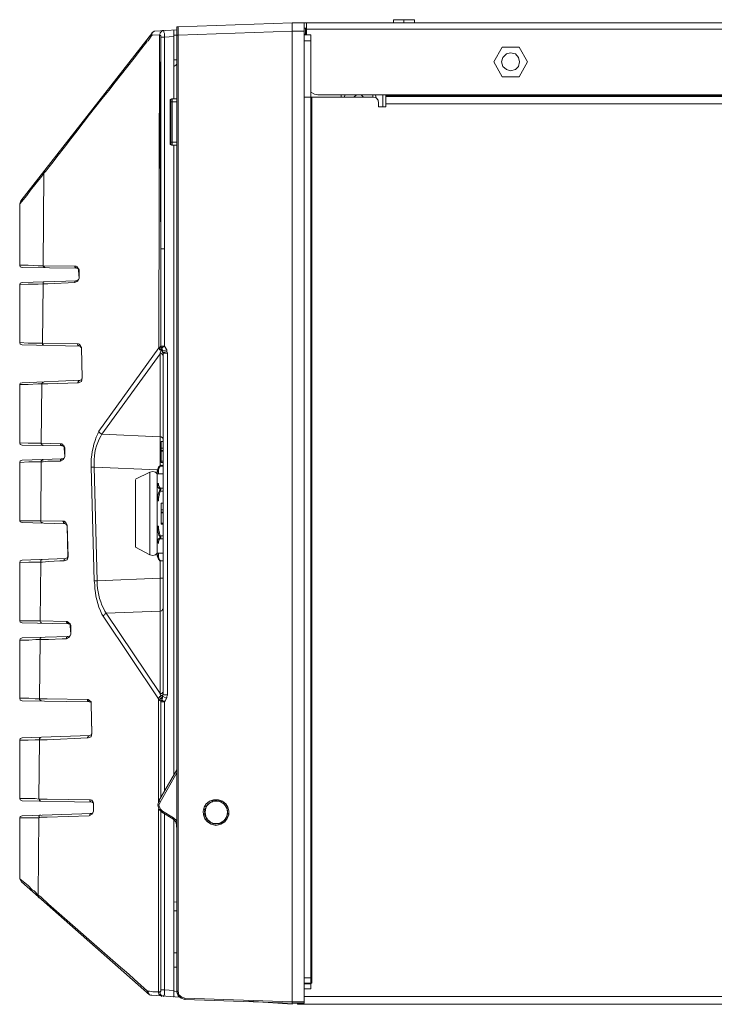
# Model space of a CAD drawing. Units: millimetres. Extents: x 2.1 to 29.6, y 3.8 to 20.8.
# Drawn here: x 2.1 to 3.1, y 11.2 to 12.6 of the extents above; entities that cross this region are included whole.
import ezdxf

# ---------------------------------------------------------------- set-up
doc = ezdxf.new("R2010")
doc.units = ezdxf.units.MM
doc.layers.add('Dahua', color=7, linetype='Continuous')

# ---------------------------------------------------------------- blocks, each defined once
blk = doc.blocks.new('EVS7136S_l')
at = {"lineweight": 0}
for points in [[(2.6725, 12.5833), (2.6433, 12.5833)], [(2.6434, 12.5833), (2.6434, 12.5792)], [(2.6575, 12.5792), (2.6575, 12.5833)], [(2.6725, 12.5833), (2.6725, 12.5792)], [(2.3083, 12.5658), (2.3083, 12.5642), (2.3075, 12.5633), (2.3075, 12.5617), (2.3075, 12.565), (2.3083, 12.5658), (2.3092, 12.5658), (2.3117, 12.5675)], [(2.3092, 12.5658), (2.31, 12.5667), (2.3108, 12.5675), (2.3117, 12.5675)], [(2.3117, 12.5675), (2.3425, 12.5692)], [(2.3233, 12.5683), (2.3225, 12.5683), (2.3217, 12.5675), (2.3208, 12.5667), (2.32, 12.5658), (2.3192, 12.565), (2.3192, 12.5642), (2.3183, 12.5625)], [(2.3233, 12.5683), (2.3242, 12.5683), (2.3242, 12.5658), (2.325, 12.5642), (2.325, 12.5592), (2.3383, 12.56)], [(2.3383, 12.4733), (2.3383, 12.5692)], [(2.3425, 12.5725), (2.3425, 11.2342)], [(2.3425, 12.5617), (2.3442, 12.5617), (2.5025, 12.5675)], [(2.3442, 12.5733), (2.5025, 12.5792)], [(2.3442, 12.5733), (2.3442, 12.5617)], [(2.5025, 12.5792), (3.9317, 12.5792)], [(2.5025, 12.5792), (2.5025, 12.5675)], [(2.5025, 11.2192), (2.5025, 12.5675)], [(2.5192, 12.5675), (2.5025, 12.5675)], [(2.5192, 12.5792), (2.5192, 11.2175)], [(2.5192, 12.5717), (2.5225, 12.5717)], [(2.5209, 12.5717), (2.5209, 12.5633)], [(2.5225, 12.5625), (2.5225, 12.5792)], [(3.9317, 12.57), (2.5225, 12.57)], [(2.3092, 12.5658), (2.1259, 12.3317)], [(2.3075, 12.5625), (2.3075, 12.5617), (2.3092, 12.5617), (2.3183, 12.5625)], [(2.3092, 12.5658), (2.3084, 12.5658)], [(2.3175, 12.1275), (2.3184, 12.5625)], [(2.32, 12.5592), (2.32, 12.5608), (2.3192, 12.5617), (2.3183, 12.5625)], [(2.32, 12.265), (2.3184, 12.5625)], [(2.32, 12.265), (2.32, 12.5592)], [(2.32, 12.5592), (2.325, 12.5592)], [(2.325, 12.265), (2.325, 12.5592)], [(2.3425, 12.5617), (2.3392, 12.5617)], [(2.3442, 12.5617), (2.3442, 11.2342)], [(2.5192, 12.5633), (2.5225, 12.5633)], [(2.5192, 12.5625), (2.5283, 12.5625)], [(2.5192, 12.5542), (2.5283, 12.5542)], [(2.5284, 11.2375), (2.5284, 12.5625)], [(2.7942, 12.545), (2.7825, 12.525)], [(2.8175, 12.545), (2.7942, 12.545)], [(2.8292, 12.525), (2.8175, 12.545)], [(2.3383, 12.5275), (2.3425, 12.5275)], [(2.8183, 12.525), (2.8167, 12.5308), (2.8125, 12.5358), (2.8058, 12.5375), (2.8, 12.5358), (2.795, 12.5308), (2.7933, 12.525), (2.795, 12.5183), (2.8, 12.5142), (2.8058, 12.5125), (2.8125, 12.5142), (2.8167, 12.5183), (2.8183, 12.525)], [(2.3383, 12.5183), (2.3408, 12.52), (2.3425, 12.5217)], [(2.7825, 12.525), (2.7942, 12.5042)], [(2.8175, 12.5042), (2.8292, 12.525)], [(2.7942, 12.5042), (2.8175, 12.5042)], [(2.335, 12.4733), (2.3333, 12.4725), (2.3333, 12.4717)], [(2.3333, 12.4717), (2.3333, 12.4108)], [(2.3334, 12.4717), (2.3342, 12.4717), (2.3342, 12.4692)], [(2.3358, 12.4733), (2.3342, 12.4725), (2.3342, 12.4717)], [(2.335, 12.4733), (2.3425, 12.4733)], [(2.3358, 12.4692), (2.3358, 12.4733)], [(2.615, 12.4758), (2.5192, 12.4758)], [(2.5283, 12.4825), (2.5333, 12.48), (2.5383, 12.4792)], [(2.53, 12.4758), (2.53, 11.245)], [(3.9158, 12.4792), (2.5383, 12.4792)], [(2.5708, 12.4792), (2.57, 12.4758)], [(2.5758, 12.4792), (2.575, 12.4758)], [(2.5917, 12.4792), (2.5883, 12.4758)], [(2.6017, 12.4758), (2.5983, 12.4792)], [(2.615, 12.4758), (2.6142, 12.4792)], [(2.6225, 12.4675), (2.6217, 12.4717), (2.6192, 12.475), (2.615, 12.4758)], [(2.6192, 12.4742), (2.6183, 12.4792)], [(2.6284, 12.4625), (2.6284, 12.4792)], [(2.6325, 12.4625), (2.6325, 12.4792)], [(7.6433, 12.4775), (2.6325, 12.4775)], [(7.6433, 12.4767), (2.6325, 12.4767)], [(2.3342, 12.4133), (2.3342, 12.4692)], [(2.3342, 12.4692), (2.3425, 12.4692)], [(2.3358, 12.4133), (2.3358, 12.4692)], [(2.6225, 12.4625), (2.6225, 12.4675)], [(2.6225, 12.4625), (2.6325, 12.4625)], [(7.6433, 12.4667), (2.6325, 12.4667)], [(2.3333, 12.4108), (2.3333, 12.41), (2.335, 12.4092)], [(2.3334, 12.4108), (2.3342, 12.4108)], [(2.3342, 12.4133), (2.3425, 12.4133)], [(2.3342, 12.4108), (2.3342, 12.4133)], [(2.3342, 12.4108), (2.3342, 12.41), (2.3358, 12.4092)], [(2.335, 12.4092), (2.3425, 12.4092)], [(2.3358, 12.4092), (2.3358, 12.4133)], [(2.3383, 11.535), (2.3383, 12.4092)], [(2.1575, 12.37), (2.155, 12.3658), (2.1392, 12.3467), (2.1342, 12.3392), (2.1242, 12.3275)], [(2.1592, 12.24), (2.1583, 12.2392), (2.1575, 12.2392), (2.1575, 12.24), (2.1567, 12.2408), (2.1567, 12.2417), (2.1575, 12.37)], [(2.1575, 12.37), (2.1575, 12.3717), (2.1583, 12.3725), (2.1592, 12.3733)], [(2.1259, 12.3317), (2.1242, 12.3275)], [(2.1242, 12.2425), (2.1242, 12.3275)], [(2.32, 12.265), (2.325, 12.265)], [(2.3217, 12.1275), (2.3208, 12.1283), (2.32, 12.13), (2.32, 12.265)], [(2.325, 12.13), (2.325, 12.265)], [(2.1567, 12.2417), (2.15, 12.2417), (2.1358, 12.2425), (2.1242, 12.2425), (2.125, 12.24), (2.1275, 12.2392)], [(2.1275, 12.2392), (2.2033, 12.2383)], [(2.1567, 12.2417), (2.2008, 12.2408)], [(2.2008, 12.2408), (2.2025, 12.2408), (2.2042, 12.24), (2.2042, 12.2392), (2.2058, 12.2375), (2.2067, 12.2358)], [(2.2008, 12.2408), (2.2008, 12.24), (2.2017, 12.2392), (2.2025, 12.2383), (2.2033, 12.2392)], [(2.2033, 12.2383), (2.2042, 12.2383), (2.2058, 12.2367), (2.2058, 12.235)], [(2.2058, 12.235), (2.2058, 12.2358)], [(2.2067, 12.235), (2.2058, 12.235)], [(2.2059, 12.235), (2.2067, 12.2242)], [(2.2067, 12.2242), (2.2067, 12.235), (2.2067, 12.2358)], [(2.1275, 12.2183), (2.125, 12.2175), (2.1242, 12.215)], [(2.1567, 12.2167), (2.15, 12.2158), (2.1358, 12.2158), (2.1242, 12.215)], [(2.1242, 12.135), (2.1242, 12.215)], [(2.2033, 12.2208), (2.1275, 12.2183)], [(2.1575, 12.1317), (2.1558, 12.1317), (2.1558, 12.1342), (2.1567, 12.2167)], [(2.2033, 12.22), (2.2025, 12.2208), (2.2017, 12.2208), (2.2008, 12.22), (2.2008, 12.2183), (2.1633, 12.2167), (2.1567, 12.2167)], [(2.1567, 12.2167), (2.1567, 12.2192), (2.1583, 12.2192)], [(2.2008, 12.2192), (2.2008, 12.2183), (2.205, 12.22), (2.2067, 12.2242)], [(2.2033, 12.2208), (2.2058, 12.2225), (2.2067, 12.2242)], [(2.2067, 12.2242), (2.2067, 12.225)], [(2.1558, 12.1342), (2.1358, 12.1342), (2.1242, 12.135), (2.125, 12.1325), (2.1275, 12.1317)], [(2.1275, 12.1317), (2.2075, 12.13)], [(2.1558, 12.1342), (2.2042, 12.1333)], [(2.2067, 12.1308), (2.205, 12.1308), (2.2042, 12.1325), (2.2042, 12.1333), (2.2058, 12.1333), (2.2067, 12.1325), (2.2075, 12.1317), (2.2083, 12.1317), (2.2092, 12.13), (2.2092, 12.1292), (2.21, 12.1283), (2.21, 12.1275)], [(2.2075, 12.13), (2.2083, 12.13), (2.2083, 12.1292), (2.2092, 12.1283), (2.21, 12.1275)], [(2.32, 12.13), (2.3183, 12.1275)], [(2.3208, 12.13), (2.32, 12.13)], [(2.325, 12.13), (2.3208, 12.13), (2.3208, 12.1283), (2.3217, 12.1275)], [(2.3217, 12.1275), (2.325, 12.13)], [(2.3284, 12.125), (2.325, 12.13)], [(2.21, 12.1275), (2.21, 12.1283)], [(2.2109, 12.0858), (2.21, 12.1275)], [(2.21, 12.1275), (2.2108, 12.0858)], [(2.3175, 12.1275), (2.2342, 12.0117)], [(2.3192, 12.1192), (2.2384, 12.0075)], [(2.3184, 12.1275), (2.3175, 12.1275)], [(2.3208, 12.1242), (2.32, 12.1242), (2.3183, 12.125), (2.3183, 12.1267)], [(2.3208, 12.125), (2.3192, 12.1258), (2.3192, 12.1275)], [(2.3192, 12.1208), (2.3208, 12.1242)], [(2.3192, 12.1192), (2.3192, 12.12), (2.3192, 12.1208)], [(2.3192, 12.12), (2.3192, 12.0042)], [(2.3192, 12.12), (2.32, 12.12), (2.3217, 12.1192), (2.3225, 12.1183), (2.3225, 12.1175)], [(2.3225, 12.1242), (2.3217, 12.1275), (2.3208, 12.125)], [(2.3208, 12.125), (2.3225, 12.1233)], [(2.3208, 12.1242), (2.3225, 12.1225), (2.3225, 12.1217)], [(2.3209, 12.125), (2.3209, 12.1242)], [(2.3225, 12.1233), (2.3267, 12.1242)], [(2.3225, 12.1233), (2.3225, 12.1242)], [(2.3225, 12.1217), (2.3225, 12.1233)], [(2.3233, 12.1208), (2.3225, 12.1217)], [(2.3225, 12.1217), (2.3258, 12.1217)], [(2.3233, 12.12), (2.3233, 12.1208)], [(2.3233, 11.6458), (2.3233, 12.12)], [(2.3233, 12.12), (2.3292, 12.12)], [(2.3283, 12.1225), (2.3258, 12.1217)], [(2.3292, 12.12), (2.3283, 12.1225), (2.3283, 12.125), (2.3267, 12.1242)], [(2.3292, 11.6458), (2.3292, 12.12)], [(2.1242, 12.0767), (2.1358, 12.0767), (2.1492, 12.0775), (2.155, 12.0775), (2.155, 12.0783), (2.1558, 12.0792), (2.1558, 12.08), (2.1575, 12.08)], [(2.1275, 12.0792), (2.125, 12.0783), (2.1242, 12.0767)], [(2.1242, 11.9958), (2.1242, 12.0767)], [(2.2084, 12.0825), (2.1275, 12.0792)], [(2.1542, 11.995), (2.155, 12.0775)], [(2.205, 12.0792), (2.1633, 12.0775), (2.155, 12.0775)], [(2.2075, 12.0817), (2.2058, 12.0817), (2.2058, 12.0808), (2.205, 12.08), (2.205, 12.0792), (2.2058, 12.0792)], [(2.2058, 12.0792), (2.21, 12.0808), (2.2108, 12.0858)], [(2.2083, 12.0825), (2.21, 12.0833), (2.2108, 12.0858)], [(2.2108, 12.0858), (2.2108, 12.0867)], [(2.2383, 12.0075), (2.2375, 12.0083), (2.2358, 12.0092), (2.235, 12.01), (2.2342, 12.0117)], [(2.2383, 12.0075), (2.3192, 12.0042)], [(2.1542, 11.995), (2.1358, 11.995), (2.1242, 11.9958), (2.125, 11.9933), (2.1275, 11.9925)], [(2.1567, 11.9925), (2.155, 11.9925), (2.155, 11.9933), (2.1542, 11.9942), (2.1542, 11.995), (2.1808, 11.9942)], [(2.1808, 11.9942), (2.1808, 11.9933), (2.1817, 11.9925), (2.1825, 11.9917), (2.1833, 11.9925)], [(2.1808, 11.9942), (2.1825, 11.9942), (2.1842, 11.9933), (2.1842, 11.9925), (2.1858, 11.9908), (2.1867, 11.9892)], [(2.3233, 12.0008), (2.3225, 12.0025), (2.3208, 12.0042), (2.3192, 12.0042), (2.3192, 12.0008)], [(2.3208, 11.9683), (2.3208, 11.9975)], [(2.3233, 11.9975), (2.3208, 11.9975)], [(2.1275, 11.9925), (2.1842, 11.9917)], [(2.1842, 11.9917), (2.1858, 11.99), (2.1858, 11.9892)], [(2.1858, 11.9883), (2.1858, 11.9892)], [(2.1858, 11.9883), (2.1867, 11.9767)], [(2.1867, 11.9883), (2.1858, 11.9883)], [(2.1867, 11.9767), (2.1867, 11.9883), (2.1867, 11.9892)], [(2.3233, 11.9883), (2.3208, 11.9883)], [(2.3233, 11.985), (2.3208, 11.985)], [(2.3233, 11.9842), (2.3208, 11.9842)], [(2.1242, 11.9683), (2.1367, 11.9692), (2.1542, 11.9692), (2.1542, 11.9708), (2.155, 11.9717), (2.155, 11.9725), (2.1558, 11.9717), (2.1567, 11.9717)], [(2.1275, 11.9717), (2.125, 11.9708), (2.1242, 11.9683)], [(2.1242, 11.8875), (2.1242, 11.9683)], [(2.1833, 11.9733), (2.1275, 11.9717)], [(2.1533, 11.8875), (2.1542, 11.9692)], [(2.1542, 11.9692), (2.1567, 11.9692), (2.1633, 11.97), (2.1808, 11.97), (2.1808, 11.9708)], [(2.1808, 11.97), (2.185, 11.9725), (2.1867, 11.9767)], [(2.1808, 11.97), (2.1808, 11.9725), (2.1817, 11.9725), (2.1817, 11.9733), (2.1825, 11.9733), (2.1833, 11.9725)], [(2.1833, 11.9733), (2.1858, 11.9742), (2.1867, 11.9767)], [(2.1867, 11.9767), (2.1867, 11.9775)], [(2.3233, 11.97), (2.3208, 11.97)], [(2.3233, 11.9683), (2.3208, 11.9683)], [(2.2275, 11.8042), (2.2234, 11.9617)], [(2.2275, 11.9617), (2.2242, 11.9617), (2.225, 11.9617)], [(2.2275, 11.9617), (2.3158, 11.9583)], [(2.2317, 11.8042), (2.2275, 11.9617)], [(2.285, 11.945), (2.305, 11.955)], [(2.315, 11.9525), (2.3125, 11.955), (2.3092, 11.9558), (2.305, 11.955)], [(2.305, 11.84), (2.305, 11.955)], [(2.315, 11.955), (2.3158, 11.9558), (2.3158, 11.9567), (2.3167, 11.9567), (2.3167, 11.9583), (2.3183, 11.9617), (2.3192, 11.9633)], [(2.315, 11.955), (2.3158, 11.9575), (2.3158, 11.9592), (2.3167, 11.9617), (2.3183, 11.9633)], [(2.3184, 11.9633), (2.3192, 11.9633), (2.3167, 11.9608), (2.315, 11.9567)], [(2.315, 11.955), (2.315, 11.9567)], [(2.315, 11.9567), (2.315, 11.9525), (2.315, 11.955)], [(2.315, 11.9525), (2.315, 11.9533)], [(2.315, 11.8425), (2.315, 11.9525)], [(2.3233, 11.9525), (2.315, 11.9525)], [(2.3167, 11.9567), (2.3167, 11.9525)], [(2.32, 11.9642), (2.3192, 11.9633), (2.3183, 11.9633)], [(2.3192, 11.965), (2.3192, 11.9642), (2.3192, 11.9633), (2.3192, 11.9642)], [(2.3233, 11.9642), (2.32, 11.9642), (2.3192, 11.9642), (2.3192, 11.9633)], [(2.3192, 11.9633), (2.3233, 11.9633)], [(2.32, 11.9642), (2.32, 11.965)], [(2.285, 11.8508), (2.285, 11.9442)], [(2.3167, 11.9392), (2.3167, 11.9375), (2.3183, 11.9342), (2.3192, 11.9325), (2.3183, 11.9317), (2.3158, 11.9342), (2.3158, 11.9358), (2.315, 11.9375)], [(2.315, 11.9375), (2.3158, 11.9383), (2.3158, 11.9392), (2.3167, 11.9392)], [(2.315, 11.915), (2.3158, 11.9192), (2.3158, 11.9225), (2.3167, 11.9258), (2.3183, 11.9292)], [(2.3167, 11.915), (2.3167, 11.9183), (2.3183, 11.925), (2.3192, 11.9283)], [(2.3183, 11.9317), (2.3192, 11.9308), (2.3192, 11.93), (2.3183, 11.9292)], [(2.3183, 11.9292), (2.3192, 11.9283)], [(2.3192, 11.9325), (2.32, 11.9317), (2.32, 11.9308), (2.3192, 11.9283), (2.3233, 11.9283)], [(2.3233, 11.9325), (2.3192, 11.9325)], [(2.315, 11.915), (2.3167, 11.915)], [(2.3208, 11.8825), (2.3208, 11.9117)], [(2.3233, 11.9117), (2.3208, 11.9117)], [(2.3233, 11.9025), (2.3208, 11.9025)], [(2.3233, 11.8992), (2.3208, 11.8992)], [(2.3233, 11.8983), (2.3208, 11.8983)], [(2.1533, 11.8875), (2.1242, 11.8875), (2.125, 11.8858), (2.1275, 11.885)], [(2.1275, 11.885), (2.1875, 11.8833)], [(2.1533, 11.8875), (2.1842, 11.8867)], [(2.1533, 11.8875), (2.1533, 11.8858), (2.1542, 11.885), (2.155, 11.8842), (2.155, 11.885), (2.1558, 11.885)], [(2.1842, 11.8867), (2.185, 11.8858), (2.185, 11.885), (2.1858, 11.8842), (2.1867, 11.8842)], [(2.1842, 11.8867), (2.1858, 11.8867), (2.1867, 11.8858), (2.1875, 11.8858), (2.1883, 11.885), (2.1892, 11.8833), (2.19, 11.8808)], [(2.3233, 11.8842), (2.3208, 11.8842)], [(2.1875, 11.8833), (2.1883, 11.8833), (2.1892, 11.8817), (2.19, 11.8808)], [(2.19, 11.8808), (2.1908, 11.8375)], [(2.19, 11.8808), (2.1917, 11.8375)], [(2.315, 11.88), (2.3167, 11.88)], [(2.3183, 11.8667), (2.3175, 11.8675), (2.3167, 11.8692), (2.3158, 11.8733), (2.3158, 11.8767), (2.315, 11.88)], [(2.3192, 11.8667), (2.3183, 11.87), (2.3167, 11.8767), (2.3167, 11.88)], [(2.3233, 11.8825), (2.3208, 11.8825)], [(2.315, 11.8575), (2.3158, 11.8592), (2.3158, 11.8608), (2.3167, 11.8625), (2.3183, 11.8633)], [(2.315, 11.8575), (2.3158, 11.8567), (2.3167, 11.8567), (2.3167, 11.8558), (2.3167, 11.8583), (2.3183, 11.8617), (2.3192, 11.8625), (2.3192, 11.8633), (2.3183, 11.8633)], [(2.3183, 11.8667), (2.3192, 11.865), (2.3192, 11.8642), (2.3183, 11.8633)], [(2.3184, 11.8667), (2.3192, 11.8667)], [(2.3192, 11.8667), (2.32, 11.865), (2.32, 11.8633), (2.3192, 11.8625), (2.3233, 11.8625)], [(2.3233, 11.8667), (2.3192, 11.8667)], [(2.285, 11.8508), (2.305, 11.84)], [(2.315, 11.8433), (2.315, 11.8425), (2.315, 11.84)], [(2.1275, 11.8325), (2.125, 11.8317), (2.1242, 11.8292)], [(2.1533, 11.83), (2.1367, 11.83), (2.1242, 11.8292)], [(2.1242, 11.7483), (2.1242, 11.8292)], [(2.1883, 11.835), (2.1275, 11.8325)], [(2.1533, 11.83), (2.1525, 11.7483), (2.1525, 11.7475), (2.1533, 11.7458), (2.155, 11.7458)], [(2.1533, 11.83), (2.1533, 11.8325), (2.1542, 11.8325), (2.1542, 11.8333), (2.155, 11.8333), (2.155, 11.8325)], [(2.1858, 11.8317), (2.18, 11.8317), (2.1642, 11.8308), (2.1558, 11.83), (2.1533, 11.83)], [(2.1858, 11.8317), (2.19, 11.8333), (2.1917, 11.8375)], [(2.1875, 11.8342), (2.1858, 11.8342), (2.1858, 11.8317), (2.1858, 11.8325)], [(2.1917, 11.8375), (2.1908, 11.8375), (2.19, 11.8358), (2.1883, 11.835)], [(2.305, 11.84), (2.3092, 11.8392), (2.3125, 11.84), (2.315, 11.8425)], [(2.3233, 11.8425), (2.315, 11.8425)], [(2.315, 11.8425), (2.315, 11.8383)], [(2.315, 11.8383), (2.315, 11.84)], [(2.315, 11.84), (2.3158, 11.8392), (2.3167, 11.8383), (2.3167, 11.8367), (2.3183, 11.8333), (2.3192, 11.8317), (2.3192, 11.8325)], [(2.3183, 11.8317), (2.3192, 11.8317), (2.3183, 11.8325), (2.3167, 11.8342), (2.3158, 11.8358), (2.3158, 11.8375), (2.315, 11.84)], [(2.315, 11.8383), (2.3167, 11.835), (2.3192, 11.8317)], [(2.3167, 11.8425), (2.3167, 11.8383)], [(2.3183, 11.8325), (2.3183, 11.8317)], [(2.3192, 11.8317), (2.3192, 11.8325)], [(2.32, 11.8317), (2.3192, 11.8317), (2.3192, 11.8075)], [(2.2317, 11.8042), (2.2283, 11.8042)], [(2.2317, 11.8042), (2.3192, 11.8075)], [(2.3192, 11.8075), (2.3233, 11.8075)], [(2.3192, 11.8075), (2.3192, 11.8017)], [(2.3192, 11.8017), (2.3192, 11.7633)], [(2.2442, 11.7592), (2.3192, 11.7617)], [(2.3192, 11.7633), (2.3192, 11.7617), (2.3208, 11.7625), (2.3217, 11.7625), (2.3225, 11.7642), (2.3233, 11.765)], [(2.3192, 11.7617), (2.3192, 11.6467)], [(2.1525, 11.7483), (2.1242, 11.7483), (2.125, 11.7467), (2.1275, 11.7458)], [(2.1525, 11.7483), (2.1892, 11.7475)], [(2.1917, 11.745), (2.19, 11.745), (2.19, 11.7458), (2.1892, 11.7467), (2.1892, 11.7475), (2.19, 11.7475), (2.1908, 11.7467), (2.1917, 11.7467), (2.1925, 11.7458), (2.1942, 11.7442), (2.195, 11.7417)], [(2.2442, 11.7592), (2.2433, 11.7583), (2.2417, 11.7575), (2.2408, 11.7558), (2.24, 11.755)], [(2.3167, 11.64), (2.24, 11.755)], [(2.3192, 11.6475), (2.2442, 11.7592)], [(2.1275, 11.7458), (2.1917, 11.7442)], [(2.1917, 11.7442), (2.1933, 11.7442), (2.1942, 11.7425), (2.1942, 11.7417)], [(2.1942, 11.7425), (2.1942, 11.7417), (2.195, 11.73)], [(2.195, 11.7417), (2.1942, 11.7417)], [(2.195, 11.7417), (2.195, 11.7425)], [(2.195, 11.7417), (2.195, 11.73)], [(2.1242, 11.7217), (2.1367, 11.7217), (2.1467, 11.7225), (2.1525, 11.7225), (2.1525, 11.7242), (2.1533, 11.725), (2.1542, 11.725)], [(2.1275, 11.725), (2.125, 11.7233), (2.1242, 11.7217)], [(2.1242, 11.6408), (2.1242, 11.7217)], [(2.1917, 11.7267), (2.1275, 11.725)], [(2.1525, 11.7225), (2.1517, 11.64), (2.1625, 11.64), (2.2183, 11.6392)], [(2.1917, 11.7258), (2.1908, 11.7267), (2.19, 11.7267), (2.19, 11.7258), (2.1892, 11.7258), (2.1892, 11.7233), (2.1833, 11.7233), (2.1642, 11.7225), (2.1525, 11.7225)], [(2.1892, 11.7242), (2.1892, 11.7233), (2.1933, 11.7258), (2.195, 11.73)], [(2.1917, 11.7267), (2.1942, 11.7275), (2.195, 11.73)], [(2.195, 11.73), (2.195, 11.7308)], [(2.1242, 11.6408), (2.1367, 11.6408), (2.1458, 11.64), (2.1517, 11.64)], [(2.1242, 11.6408), (2.125, 11.6383), (2.1275, 11.6375)], [(2.1275, 11.6375), (2.2208, 11.6358)], [(2.1517, 11.64), (2.1517, 11.6392), (2.1525, 11.6383), (2.1533, 11.6375), (2.1542, 11.6383)], [(2.2183, 11.6392), (2.2183, 11.6375), (2.2192, 11.6367), (2.22, 11.6367)], [(2.2183, 11.6392), (2.2192, 11.6392), (2.22, 11.6383), (2.2208, 11.6383), (2.2217, 11.6375), (2.2233, 11.6358), (2.2233, 11.6333)], [(2.3167, 11.64), (2.3183, 11.6383)], [(2.3167, 11.4975), (2.3167, 11.64)], [(2.3217, 11.6392), (2.3208, 11.6417), (2.32, 11.6433), (2.32, 11.6442), (2.3192, 11.6433), (2.3183, 11.6433), (2.3183, 11.6425), (2.3175, 11.6417), (2.3175, 11.6408)], [(2.3183, 11.6383), (2.32, 11.6367), (2.32, 11.6375), (2.3208, 11.6375), (2.3217, 11.6392)], [(2.3192, 11.6467), (2.32, 11.6475), (2.3217, 11.6475), (2.3225, 11.6483), (2.3225, 11.6492)], [(2.3192, 11.6475), (2.3192, 11.6467)], [(2.32, 11.6442), (2.3192, 11.6467)], [(2.3208, 11.6417), (2.3192, 11.64), (2.3192, 11.6383)], [(2.32, 11.6442), (2.3208, 11.6442), (2.3225, 11.6458)], [(2.3225, 11.6433), (2.3225, 11.6408), (2.3217, 11.6383), (2.3208, 11.6375), (2.3208, 11.6358)], [(2.3208, 11.6417), (2.3217, 11.6417), (2.3225, 11.6425), (2.3225, 11.6433)], [(2.3208, 11.6358), (2.325, 11.6358), (2.3217, 11.6383)], [(2.3225, 11.6433), (2.3225, 11.6458)], [(2.3225, 11.6433), (2.3233, 11.6433), (2.3267, 11.6417)], [(2.3233, 11.6458), (2.3292, 11.6458)], [(2.325, 11.5125), (2.325, 11.6358), (2.3267, 11.6383), (2.3284, 11.6417)], [(2.3267, 11.6417), (2.3284, 11.6417)], [(2.3284, 11.6417), (2.3284, 11.6433), (2.3292, 11.645), (2.3284, 11.6458)], [(2.2208, 11.6358), (2.2225, 11.6358), (2.2233, 11.6342), (2.2233, 11.6333)], [(2.2242, 11.5925), (2.2233, 11.6333), (2.2233, 11.6342)], [(2.2234, 11.6333), (2.2234, 11.6342)], [(2.2242, 11.5917), (2.2234, 11.6333)], [(2.32, 11.6367), (2.32, 11.6358), (2.3209, 11.6358)], [(2.32, 11.6367), (2.32, 11.5033)], [(2.1275, 11.5858), (2.125, 11.585), (2.1242, 11.5825), (2.1358, 11.5825), (2.1458, 11.5833), (2.1517, 11.5833), (2.1517, 11.585), (2.1525, 11.5858), (2.1533, 11.5858)], [(2.2217, 11.5892), (2.1275, 11.5858)], [(2.2217, 11.5), (2.1625, 11.5008), (2.1508, 11.5008), (2.1517, 11.5833), (2.1625, 11.5833), (2.2183, 11.5858)], [(2.2208, 11.5883), (2.2192, 11.5883), (2.2192, 11.5875), (2.2183, 11.5867), (2.2183, 11.5858), (2.2192, 11.5858)], [(2.2192, 11.5858), (2.2233, 11.5875), (2.2242, 11.5925)], [(2.2217, 11.5892), (2.2233, 11.59), (2.2242, 11.5917)], [(2.2242, 11.5925), (2.2242, 11.5917)], [(2.1242, 11.5017), (2.1242, 11.5825)], [(2.3425, 11.5417), (2.3175, 11.4983)], [(2.3425, 11.5375), (2.3192, 11.4967)], [(2.1508, 11.5008), (2.1458, 11.5017), (2.1242, 11.5017)], [(2.1242, 11.5017), (2.125, 11.5), (2.1275, 11.4983)], [(2.1533, 11.4983), (2.1517, 11.4983), (2.1517, 11.5008)], [(2.2242, 11.4967), (2.1275, 11.4983)], [(2.2225, 11.5), (2.2217, 11.5)], [(2.2242, 11.4967), (2.2225, 11.4975), (2.2217, 11.4983), (2.2217, 11.4992)], [(2.2225, 11.5), (2.2233, 11.4992), (2.2242, 11.4992), (2.2258, 11.4975), (2.2267, 11.4958), (2.2267, 11.4942), (2.2267, 11.495), (2.225, 11.4967), (2.2242, 11.4967)], [(2.2267, 11.4942), (2.2267, 11.495)], [(2.2267, 11.4842), (2.2267, 11.4942), (2.2267, 11.4842), (2.2267, 11.4875)], [(2.3175, 11.4983), (2.3158, 11.4925), (2.3175, 11.4867), (2.3217, 11.4825)], [(2.3192, 11.4967), (2.3175, 11.4925), (2.3192, 11.4875), (2.3225, 11.4842)], [(2.3192, 11.4967), (2.3176, 11.4983)], [(2.3817, 11.4875), (2.3817, 11.4883)], [(2.3817, 11.4883), (2.3825, 11.4883)], [(2.3825, 11.4875), (2.3817, 11.4875)], [(2.3825, 11.49), (2.3825, 11.4908)], [(2.3825, 11.4908), (2.3833, 11.49)], [(2.3833, 11.4892), (2.3825, 11.49)], [(2.3842, 11.4925), (2.3834, 11.4917), (2.3842, 11.4917), (2.3842, 11.4925)], [(2.385, 11.4933), (2.3859, 11.4933), (2.3859, 11.4942)], [(2.3851, 11.4933), (2.3859, 11.4942)], [(2.3867, 11.495), (2.3875, 11.4958)], [(2.3867, 11.4942), (2.3867, 11.495)], [(2.3875, 11.4958), (2.3875, 11.495)], [(2.3884, 11.4967), (2.3892, 11.4958), (2.3892, 11.4967)], [(2.3884, 11.4967), (2.3892, 11.4967)], [(2.3909, 11.4975), (2.3909, 11.4983)], [(2.3909, 11.4967), (2.3909, 11.4975), (2.3917, 11.4967)], [(2.3925, 11.4975), (2.3925, 11.4983)], [(2.3925, 11.4983), (2.3934, 11.4983)], [(2.3933, 11.5), (2.4, 11.5)], [(2.3934, 11.4983), (2.3934, 11.4975)], [(2.395, 11.4983), (2.3958, 11.4992)], [(2.395, 11.4975), (2.395, 11.4983)], [(2.3959, 11.4992), (2.3959, 11.4983)], [(2.3975, 11.4992), (2.3975, 11.5)], [(2.3975, 11.4983), (2.3975, 11.4992), (2.3975, 11.4983)], [(2.3992, 11.4975), (2.3992, 11.4983)], [(2.3992, 11.4983), (2.4, 11.4983)], [(2.4, 11.4983), (2.4, 11.4975)], [(2.4017, 11.4975), (2.4017, 11.4983)], [(2.4017, 11.4983), (2.4025, 11.4975)], [(2.4025, 11.4975), (2.4025, 11.4983)], [(2.4034, 11.4967), (2.4042, 11.4975)], [(2.4042, 11.4967), (2.4042, 11.4975)], [(2.4042, 11.4975), (2.4042, 11.4967)], [(2.405, 11.4958), (2.4059, 11.4958)], [(2.4067, 11.4958), (2.4059, 11.495)], [(2.4059, 11.4958), (2.4067, 11.4958)], [(2.4067, 11.4942), (2.4076, 11.495)], [(2.4084, 11.4942), (2.4076, 11.4942)], [(2.4084, 11.4925), (2.4092, 11.4933)], [(2.41, 11.4925), (2.4092, 11.4925)], [(2.41, 11.4908), (2.4108, 11.4917)], [(2.4108, 11.4908), (2.41, 11.49)], [(2.4109, 11.4892), (2.4117, 11.4892), (2.4117, 11.4883)], [(2.4117, 11.4875), (2.4125, 11.4875)], [(2.1275, 11.4775), (2.125, 11.4767), (2.1242, 11.475)], [(2.1242, 11.39), (2.1242, 11.475)], [(2.1242, 11.475), (2.1508, 11.475)], [(2.2242, 11.4808), (2.1275, 11.4775)], [(2.15, 11.3675), (2.1508, 11.475), (2.1533, 11.4758), (2.1625, 11.4758), (2.2208, 11.4775)], [(2.1533, 11.4783), (2.1517, 11.4783), (2.1508, 11.4767), (2.1517, 11.4758)], [(2.2208, 11.4775), (2.225, 11.48), (2.2267, 11.4842)], [(2.2242, 11.4808), (2.2225, 11.4808), (2.2217, 11.48), (2.2217, 11.4783)], [(2.2242, 11.4808), (2.2258, 11.4817), (2.2267, 11.4842)], [(2.2267, 11.4842), (2.2267, 11.485)], [(2.3167, 11.2333), (2.3167, 11.4867)], [(2.32, 11.4833), (2.32, 11.2358), (2.32, 11.2342), (2.3192, 11.2333), (2.3184, 11.2333)], [(2.3225, 11.4842), (2.3217, 11.4825)], [(2.3217, 11.4825), (2.3367, 11.4733)], [(2.3226, 11.4842), (2.3376, 11.475)], [(2.325, 11.48), (2.325, 11.2358)], [(2.3375, 11.475), (2.3367, 11.4733)], [(2.3425, 11.4633), (2.3408, 11.4692), (2.3367, 11.4733)], [(2.3425, 11.4708), (2.3375, 11.475)], [(2.3808, 11.4792), (2.3817, 11.48)], [(2.3817, 11.4792), (2.3808, 11.4783)], [(2.3809, 11.4858), (2.3809, 11.4867)], [(2.3817, 11.485), (2.3809, 11.4858), (2.3817, 11.4858)], [(2.3809, 11.4833), (2.3809, 11.4842)], [(2.3809, 11.4842), (2.3817, 11.4842)], [(2.3817, 11.4833), (2.3809, 11.4833)], [(2.3809, 11.4808), (2.3809, 11.4817)], [(2.3809, 11.4817), (2.3817, 11.4817)], [(2.3817, 11.4808), (2.3809, 11.4808)], [(2.3809, 11.4783), (2.3809, 11.4792)], [(2.3817, 11.4767), (2.3817, 11.4775)], [(2.3817, 11.4775), (2.3825, 11.4775)], [(2.3825, 11.4767), (2.3817, 11.4767)], [(2.3825, 11.475), (2.3834, 11.4758)], [(2.3825, 11.4742), (2.3825, 11.475)], [(2.3834, 11.475), (2.3825, 11.4742)], [(2.3833, 11.4733), (2.3842, 11.4733), (2.3842, 11.4725)], [(2.3842, 11.4725), (2.3834, 11.4733)], [(2.4109, 11.4733), (2.4101, 11.4742), (2.4109, 11.4742)], [(2.4109, 11.4758), (2.4117, 11.4758), (2.4117, 11.4767)], [(2.4125, 11.4867), (2.4117, 11.4867)], [(2.4117, 11.4783), (2.4125, 11.4783)], [(2.4125, 11.4775), (2.4117, 11.4775)], [(2.4125, 11.485), (2.4133, 11.485)], [(2.4133, 11.4842), (2.4125, 11.4842)], [(2.4125, 11.4825), (2.4133, 11.4825)], [(2.4133, 11.4817), (2.4125, 11.4817)], [(2.4125, 11.4808), (2.4134, 11.4808)], [(2.4134, 11.48), (2.4125, 11.48)], [(2.3383, 11.2258), (2.3383, 11.4717)], [(2.3417, 11.4617), (2.3417, 11.4667)], [(2.3425, 11.4617), (2.3417, 11.4617)], [(2.3859, 11.4708), (2.385, 11.4717)], [(2.3851, 11.4717), (2.3859, 11.4717), (2.3859, 11.4708)], [(2.3867, 11.47), (2.3867, 11.4708)], [(2.3875, 11.4692), (2.3867, 11.47)], [(2.3876, 11.47), (2.3876, 11.4692)], [(2.3884, 11.4683), (2.3892, 11.4692), (2.3892, 11.4683)], [(2.3892, 11.4683), (2.3884, 11.4683)], [(2.4033, 11.4658), (2.4, 11.465), (2.3967, 11.4642), (2.3933, 11.465), (2.39, 11.4658)], [(2.3909, 11.4683), (2.3909, 11.4675), (2.3917, 11.4675)], [(2.3909, 11.4675), (2.3909, 11.4683)], [(2.3925, 11.4667), (2.3925, 11.4675)], [(2.3933, 11.4667), (2.3925, 11.4667)], [(2.3934, 11.4675), (2.3934, 11.4667)], [(2.395, 11.4658), (2.395, 11.4667)], [(2.3959, 11.4658), (2.395, 11.4658)], [(2.3959, 11.4667), (2.3959, 11.4658)], [(2.3975, 11.4658), (2.3975, 11.4667), (2.3975, 11.4658)], [(2.3975, 11.4658), (2.3975, 11.4667)], [(2.3992, 11.4667), (2.3992, 11.4675)], [(2.4, 11.4667), (2.3992, 11.4667)], [(2.4, 11.4675), (2.4, 11.4667)], [(2.4017, 11.4667), (2.4017, 11.4675)], [(2.4025, 11.4667), (2.4017, 11.4667)], [(2.4025, 11.4675), (2.4025, 11.4667)], [(2.4042, 11.4675), (2.4034, 11.4683)], [(2.4042, 11.4683), (2.4042, 11.4692)], [(2.4042, 11.4683), (2.4042, 11.4675)], [(2.4059, 11.4683), (2.405, 11.4692)], [(2.4067, 11.4692), (2.4058, 11.4683)], [(2.4059, 11.47), (2.4067, 11.4692)], [(2.4075, 11.47), (2.4067, 11.4708)], [(2.4075, 11.4708), (2.4084, 11.4708)], [(2.4092, 11.4717), (2.4084, 11.4725)], [(2.4092, 11.4725), (2.41, 11.4725)], [(2.1242, 11.39), (2.1358, 11.3808), (2.1417, 11.375), (2.1442, 11.3733), (2.15, 11.3675)], [(2.1242, 11.39), (2.1267, 11.3858)], [(2.1267, 11.3858), (2.3042, 11.2292)], [(2.3167, 11.2333), (2.3092, 11.2333), (2.3042, 11.2342), (2.3017, 11.2342), (2.2833, 11.2508), (2.2758, 11.2575), (2.2608, 11.27), (2.1642, 11.355), (2.1533, 11.365), (2.15, 11.3675), (2.15, 11.365), (2.1517, 11.3633)], [(2.3383, 11.3575), (2.3425, 11.3583)], [(2.3384, 11.3458), (2.3425, 11.3458)], [(2.3425, 11.2875), (2.3384, 11.2875)], [(2.3384, 11.2675), (2.3425, 11.2675)], [(2.5284, 11.2525), (2.5192, 11.2525)], [(2.5192, 11.245), (2.53, 11.245)], [(2.5192, 11.2442), (2.5284, 11.2442)], [(2.3017, 11.2342), (2.3017, 11.2325), (2.3033, 11.2308), (2.3042, 11.2292)], [(2.3017, 11.2342), (2.3025, 11.2325)], [(2.3075, 11.2283), (2.3058, 11.2283), (2.3042, 11.2292), (2.3025, 11.2325)], [(2.3042, 11.2292), (2.3075, 11.2283)], [(2.3075, 11.2283), (2.3467, 11.2258)], [(2.3217, 11.2267), (2.3208, 11.2275), (2.3192, 11.2283), (2.3175, 11.23), (2.3167, 11.2317), (2.3167, 11.2333)], [(2.3183, 11.2333), (2.3167, 11.2333)], [(2.3183, 11.2333), (2.3192, 11.2317)], [(2.3242, 11.2267), (2.3208, 11.2283), (2.3192, 11.23), (2.3192, 11.2317)], [(2.325, 11.2358), (2.32, 11.2358)], [(2.325, 11.2358), (2.325, 11.2292), (2.3242, 11.2283), (2.3242, 11.2267)], [(2.3384, 11.235), (2.325, 11.2358)], [(2.3392, 11.2342), (2.3425, 11.2333)], [(2.3442, 11.2342), (2.3425, 11.2342)], [(2.3425, 11.2342), (2.3442, 11.2283), (2.3483, 11.2242), (2.3533, 11.2225)], [(2.3425, 11.2325), (2.3442, 11.2275), (2.3483, 11.2242), (2.3533, 11.2225)], [(2.3442, 11.2342), (2.345, 11.2292), (2.3492, 11.2258), (2.3534, 11.2242)], [(2.5192, 11.2375), (2.5284, 11.2375)], [(2.3534, 11.2242), (2.5025, 11.2192)], [(2.3534, 11.2242), (2.3534, 11.2225)], [(2.3534, 11.2225), (2.5025, 11.2175)], [(2.4425, 11.22), (2.5025, 11.2158)], [(2.5192, 11.2192), (2.5025, 11.2192)], [(2.5025, 11.2192), (2.5025, 11.2175)], [(2.5025, 11.2175), (2.5025, 11.2158)], [(2.5192, 11.2175), (2.5025, 11.2175)], [(2.51, 11.2158), (2.51, 11.2175)], [(2.51, 11.2158), (7.6434, 11.2158)], [(2.5192, 11.2267), (7.6434, 11.2267)]]:
    blk.add_lwpolyline(points, dxfattribs=at)
for points in [[(2.3442, 12.5733), (2.3425, 12.5733), (2.3425, 12.5725), (2.3425, 12.5733)], [(2.19, 11.8808), (2.19, 11.8817)], [(2.32, 11.8317), (2.3233, 11.8317), (2.3192, 11.8317)]]:
    blk.add_lwpolyline(points, close=True, dxfattribs=at)
for points in [[(2.3075, 12.5617), (2.3025, 12.5542), (2.3008, 12.5533), (2.3008, 12.5525, 0.003349), (2.16, 12.3725), (2.1575, 12.37)], [(2.2342, 12.0117), (2.2325, 12.0083, 0.096788), (2.2233, 11.9683), (2.2233, 11.9617)], [(2.2383, 12.0075), (2.2367, 12.005, 0.136526), (2.2275, 11.9675), (2.2275, 11.9617)], [(2.2275, 11.8042), (2.2283, 11.7983, 0.101529), (2.2383, 11.7575), (2.24, 11.755)], [(2.2317, 11.8042), (2.2317, 11.7983, 0.105048), (2.2425, 11.7617), (2.2442, 11.7592)]]:
    blk.add_lwpolyline(points, format="xyb", dxfattribs=at)
blk.add_lwpolyline([(2.4125, 11.4825), (2.4117, 11.4883), (2.4083, 11.4933, 0.549042), (2.3825, 11.4883), (2.3817, 11.4825), (2.3825, 11.4767, 0.549042), (2.4083, 11.4717), (2.4117, 11.4767)], format="xyb", close=True, dxfattribs=at)
for points in [[(2.3192, 12.0008), (2.3192, 11.9889), (2.3192, 11.9769), (2.3192, 11.965)], [(2.39, 11.4658), (2.3737, 11.4726), (2.3759, 11.4969), (2.3933, 11.5)], [(2.4, 11.5), (2.4173, 11.4965), (2.4204, 11.4735), (2.4033, 11.4658)]]:
    blk.add_open_spline(points, degree=3, dxfattribs=at)

msp = doc.modelspace()

# ---------------------------------------------------------------- block references
at = {"layer": 'Dahua'}
msp.add_blockref('EVS7136S_l', (0, 0), dxfattribs=at)

doc.saveas('drawing.dxf')
